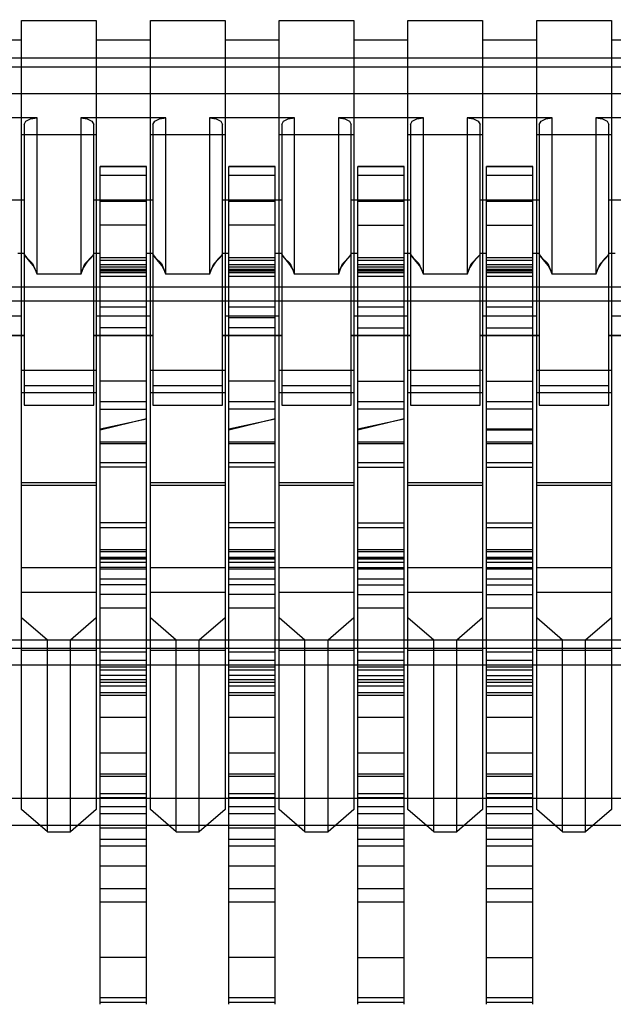
# Model space of a CAD drawing. Units: millimetres. Extents: x 0 to 6880, y 0 to 4876.
# Drawn here: x 1967 to 1969, y 3635 to 3639 of the extents above; entities that cross this region are included whole.
import ezdxf

# ---------------------------------------------------------------- set-up
doc = ezdxf.new("R2010")
doc.units = ezdxf.units.MM
doc.header["$LTSCALE"] = 378.422973
doc.layers.get('0').update_dxf_attribs({"linetype": 'CONTINUOUS'})
doc.layers.add('图框', color=7, linetype='CONTINUOUS')

msp = doc.modelspace()

# ---------------------------------------------------------------- hatches: boundary and pattern name
at = {"layer": '图框', "linetype": 'Continuous'}
h = msp.add_hatch(color=7, dxfattribs=at)
edge = h.paths.add_edge_path()
edge.add_line((0, 4875.7414), (6880.4177, 4875.7414))
edge.add_line((18.4338, 4857.3076), (6861.9839, 4857.3076))
edge = h.paths.add_edge_path()
edge.add_line((6880.4177, 4875.7414), (6880.4177, 0))
edge.add_line((6861.9839, 4857.3076), (6861.9839, 18.4338))

# ---------------------------------------------------------------- linework, layer by layer
at = {"color": 7, "linetype": 'Continuous'}
for p, q in [((1966.5524, 3636.0516), (1966.5524, 3639.1144)), ((1966.5524, 3639.1144), (1966.8424, 3639.1144)), ((1966.8424, 3639.1144), (1966.8424, 3636.0516)), ((1967.0524, 3636.0516), (1967.0524, 3639.1144)), ((1967.0524, 3639.1144), (1967.3424, 3639.1144)), ((1967.3424, 3639.1144), (1967.3424, 3636.0516)), ((1967.5524, 3636.0516), (1967.5524, 3639.1144)), ((1967.5524, 3639.1144), (1967.8424, 3639.1144)), ((1967.8424, 3639.1144), (1967.8424, 3636.0516)), ((1968.0524, 3636.0516), (1968.0524, 3639.1144)), ((1968.0524, 3639.1144), (1968.3424, 3639.1144)), ((1968.3424, 3639.1144), (1968.3424, 3636.0516)), ((1968.5524, 3636.0516), (1968.5524, 3639.1144)), ((1968.5524, 3639.1144), (1968.8424, 3639.1144)), ((1968.8424, 3639.1144), (1968.8424, 3636.0516)), ((1966.3424, 3639.0394), (1966.5524, 3639.0394)), ((1966.8424, 3639.0394), (1967.0524, 3639.0394)), ((1967.3424, 3639.0394), (1967.5524, 3639.0394)), ((1967.8424, 3639.0394), (1968.0524, 3639.0394)), ((1968.3424, 3639.0394), (1968.5524, 3639.0394)), ((1968.8424, 3639.0394), (1969.0524, 3639.0394)), ((1976.9774, 3638.9675), (1943.4174, 3638.9675)), ((1944.4574, 3638.9344), (1975.9374, 3638.9344)), ((1943.4174, 3638.8309), (1976.9774, 3638.8309)), ((1966.6124, 3638.7356), (1966.2824, 3638.7356)), ((1966.5624, 3638.7106), (1966.5692, 3638.7232)), ((1966.5624, 3638.7106), (1966.5624, 3637.6214)), ((1966.5692, 3638.7232), (1966.5873, 3638.7322)), ((1966.5873, 3638.7322), (1966.6124, 3638.7356)), ((1966.6124, 3638.1293), (1966.6124, 3638.7356)), ((1966.7824, 3638.7356), (1966.7824, 3638.1293)), ((1967.1124, 3638.7356), (1966.7824, 3638.7356)), ((1966.7824, 3638.7356), (1966.8075, 3638.7322)), ((1966.8075, 3638.7322), (1966.8257, 3638.7232)), ((1966.8257, 3638.7232), (1966.8324, 3638.7106)), ((1966.8324, 3637.6214), (1966.8324, 3638.7106)), ((1967.0624, 3638.7106), (1967.0692, 3638.7232)), ((1967.0624, 3638.7106), (1967.0624, 3637.6214)), ((1967.0692, 3638.7232), (1967.0873, 3638.7322)), ((1967.0873, 3638.7322), (1967.1124, 3638.7356)), ((1967.1124, 3638.1293), (1967.1124, 3638.7356)), ((1967.2824, 3638.7356), (1967.2824, 3638.1293)), ((1967.6124, 3638.7356), (1967.2824, 3638.7356)), ((1967.2824, 3638.7356), (1967.3075, 3638.7322)), ((1967.3075, 3638.7322), (1967.3257, 3638.7232)), ((1967.3257, 3638.7232), (1967.3324, 3638.7106)), ((1967.3324, 3637.6214), (1967.3324, 3638.7106)), ((1967.5624, 3638.7106), (1967.5692, 3638.7232)), ((1967.5624, 3638.7106), (1967.5624, 3637.6214)), ((1967.5692, 3638.7232), (1967.5873, 3638.7322)), ((1967.5873, 3638.7322), (1967.6124, 3638.7356)), ((1967.6124, 3638.1293), (1967.6124, 3638.7356)), ((1967.7824, 3638.7356), (1967.7824, 3638.1293)), ((1968.1124, 3638.7356), (1967.7824, 3638.7356)), ((1967.7824, 3638.7356), (1967.8075, 3638.7322)), ((1967.8075, 3638.7322), (1967.8257, 3638.7232)), ((1967.8257, 3638.7232), (1967.8324, 3638.7106)), ((1967.8324, 3637.6214), (1967.8324, 3638.7106)), ((1968.0624, 3638.7106), (1968.0692, 3638.7232)), ((1968.0624, 3638.7106), (1968.0624, 3637.6214)), ((1968.0692, 3638.7232), (1968.0873, 3638.7322)), ((1968.0873, 3638.7322), (1968.1124, 3638.7356)), ((1968.1124, 3638.1293), (1968.1124, 3638.7356)), ((1968.2824, 3638.7356), (1968.2824, 3638.1293)), ((1968.6124, 3638.7356), (1968.2824, 3638.7356)), ((1968.2824, 3638.7356), (1968.3075, 3638.7322)), ((1968.3075, 3638.7322), (1968.3257, 3638.7232)), ((1968.3257, 3638.7232), (1968.3324, 3638.7106)), ((1968.3324, 3637.6214), (1968.3324, 3638.7106)), ((1968.5624, 3638.7106), (1968.5692, 3638.7232)), ((1968.5624, 3638.7106), (1968.5624, 3637.6214)), ((1968.5692, 3638.7232), (1968.5873, 3638.7322)), ((1968.5873, 3638.7322), (1968.6124, 3638.7356)), ((1968.6124, 3638.1293), (1968.6124, 3638.7356)), ((1968.7824, 3638.7356), (1968.7824, 3638.1293)), ((1969.1124, 3638.7356), (1968.7824, 3638.7356)), ((1968.7824, 3638.7356), (1968.8075, 3638.7322)), ((1968.8075, 3638.7322), (1968.8257, 3638.7232)), ((1968.8257, 3638.7232), (1968.8324, 3638.7106)), ((1968.8324, 3637.6214), (1968.8324, 3638.7106)), ((1966.8424, 3638.6698), (1966.5524, 3638.6698)), ((1967.3424, 3638.6698), (1967.0524, 3638.6698)), ((1967.8424, 3638.6698), (1967.5524, 3638.6698)), ((1968.3424, 3638.6698), (1968.0524, 3638.6698)), ((1968.8424, 3638.6698), (1968.5524, 3638.6698)), ((1966.8574, 3635.2954), (1966.8574, 3638.5473)), ((1967.0374, 3638.5473), (1966.8574, 3638.5473)), ((1967.0374, 3635.2954), (1967.0374, 3638.5473)), ((1967.3574, 3635.2954), (1967.3574, 3638.5473)), ((1967.5374, 3638.5473), (1967.3574, 3638.5473)), ((1967.5374, 3635.2954), (1967.5374, 3638.5473)), ((1967.8574, 3635.2954), (1967.8574, 3638.5473)), ((1968.0374, 3638.5473), (1967.8574, 3638.5473)), ((1968.0374, 3635.2954), (1968.0374, 3638.5473)), ((1968.3574, 3635.2954), (1968.3574, 3638.5473)), ((1968.5374, 3638.5473), (1968.3574, 3638.5473)), ((1968.5374, 3635.2954), (1968.5374, 3638.5473)), ((1967.0374, 3638.5454), (1966.8574, 3638.5454)), ((1966.8574, 3638.5138), (1967.0374, 3638.5138)), ((1967.5374, 3638.5454), (1967.3574, 3638.5454)), ((1967.3574, 3638.5138), (1967.5374, 3638.5138)), ((1968.0374, 3638.5454), (1967.8574, 3638.5454)), ((1967.8574, 3638.5138), (1968.0374, 3638.5138)), ((1968.5374, 3638.5454), (1968.3574, 3638.5454)), ((1968.3574, 3638.5138), (1968.5374, 3638.5138)), ((1966.3324, 3638.4181), (1966.5624, 3638.4181)), ((1966.8324, 3638.4181), (1967.0624, 3638.4181)), ((1967.0374, 3638.4118), (1966.8574, 3638.4118)), ((1967.3324, 3638.4181), (1967.5624, 3638.4181)), ((1967.5374, 3638.4118), (1967.3574, 3638.4118)), ((1967.8324, 3638.4181), (1968.0624, 3638.4181)), ((1968.0374, 3638.4118), (1967.8574, 3638.4118)), ((1968.3324, 3638.4181), (1968.5624, 3638.4181)), ((1968.5374, 3638.4118), (1968.3574, 3638.4118)), ((1968.8324, 3638.4181), (1969.0624, 3638.4181)), ((1967.0374, 3638.3201), (1966.8574, 3638.3201)), ((1967.5374, 3638.3201), (1967.3574, 3638.3201)), ((1967.8574, 3638.3201), (1968.0374, 3638.3201)), ((1968.3574, 3638.3201), (1968.5374, 3638.3201)), ((1966.5624, 3638.2094), (1966.5374, 3638.2094)), ((1966.5624, 3638.205), (1966.5724, 3638.1932)), ((1966.5845, 3638.1782), (1966.5624, 3638.205)), ((1966.8324, 3638.205), (1966.8159, 3638.1891)), ((1966.8219, 3638.1928), (1966.8324, 3638.205)), ((1966.8574, 3638.2094), (1966.8324, 3638.2094)), ((1967.0624, 3638.2094), (1967.0374, 3638.2094)), ((1967.0624, 3638.205), (1967.0724, 3638.1932)), ((1967.0845, 3638.1782), (1967.0624, 3638.205)), ((1967.3324, 3638.205), (1967.3159, 3638.1891)), ((1967.3219, 3638.1928), (1967.3324, 3638.205)), ((1967.3574, 3638.2094), (1967.3324, 3638.2094)), ((1967.5624, 3638.2094), (1967.5374, 3638.2094)), ((1967.5624, 3638.205), (1967.5724, 3638.1932)), ((1967.5845, 3638.1782), (1967.5624, 3638.205)), ((1967.8324, 3638.205), (1967.8159, 3638.1891)), ((1967.8219, 3638.1928), (1967.8324, 3638.205)), ((1967.8574, 3638.2094), (1967.8324, 3638.2094)), ((1968.0624, 3638.2094), (1968.0374, 3638.2094)), ((1968.0624, 3638.205), (1968.0724, 3638.1932)), ((1968.0845, 3638.1782), (1968.0624, 3638.205)), ((1968.3324, 3638.205), (1968.3159, 3638.1891)), ((1968.3219, 3638.1928), (1968.3324, 3638.205)), ((1968.3574, 3638.2094), (1968.3324, 3638.2094)), ((1968.5624, 3638.2094), (1968.5374, 3638.2094)), ((1968.5624, 3638.205), (1968.5724, 3638.1932)), ((1968.5845, 3638.1782), (1968.5624, 3638.205)), ((1968.8324, 3638.205), (1968.8159, 3638.1891)), ((1968.8219, 3638.1928), (1968.8324, 3638.205)), ((1968.8574, 3638.2094), (1968.8324, 3638.2094)), ((1966.5724, 3638.1932), (1966.5951, 3638.1705)), ((1966.5969, 3638.1628), (1966.5845, 3638.1782)), ((1966.5951, 3638.1705), (1966.6124, 3638.1293)), ((1966.7824, 3638.1293), (1966.7985, 3638.1688)), ((1966.8055, 3638.1762), (1966.791, 3638.1536)), ((1966.7985, 3638.1688), (1966.8219, 3638.1928)), ((1966.8159, 3638.1891), (1966.8055, 3638.1762)), ((1967.0374, 3638.1929), (1966.8574, 3638.1929)), ((1966.8574, 3638.183), (1967.0374, 3638.183)), ((1966.8574, 3638.1674), (1967.0374, 3638.1674)), ((1967.0724, 3638.1932), (1967.0951, 3638.1705)), ((1967.0969, 3638.1628), (1967.0845, 3638.1782)), ((1967.0951, 3638.1705), (1967.1124, 3638.1293)), ((1967.2824, 3638.1293), (1967.2985, 3638.1688)), ((1967.3055, 3638.1762), (1967.291, 3638.1536)), ((1967.2985, 3638.1688), (1967.3219, 3638.1928)), ((1967.3159, 3638.1891), (1967.3055, 3638.1762)), ((1967.5374, 3638.1929), (1967.3574, 3638.1929)), ((1967.3574, 3638.183), (1967.5374, 3638.183)), ((1967.3574, 3638.1674), (1967.5374, 3638.1674)), ((1967.5724, 3638.1932), (1967.5951, 3638.1705)), ((1967.5969, 3638.1628), (1967.5845, 3638.1782)), ((1967.5951, 3638.1705), (1967.6124, 3638.1293)), ((1967.7824, 3638.1293), (1967.7985, 3638.1688)), ((1967.8055, 3638.1762), (1967.791, 3638.1536)), ((1967.7985, 3638.1688), (1967.8219, 3638.1928)), ((1967.8159, 3638.1891), (1967.8055, 3638.1762)), ((1968.0374, 3638.1929), (1967.8574, 3638.1929)), ((1967.8574, 3638.183), (1968.0374, 3638.183)), ((1967.8574, 3638.1674), (1968.0374, 3638.1674)), ((1968.0724, 3638.1932), (1968.0951, 3638.1705)), ((1968.0969, 3638.1628), (1968.0845, 3638.1782)), ((1968.0951, 3638.1705), (1968.1124, 3638.1293)), ((1968.2824, 3638.1293), (1968.2985, 3638.1688)), ((1968.3055, 3638.1762), (1968.291, 3638.1536)), ((1968.2985, 3638.1688), (1968.3219, 3638.1928)), ((1968.3159, 3638.1891), (1968.3055, 3638.1762)), ((1968.5374, 3638.1929), (1968.3574, 3638.1929)), ((1968.3574, 3638.183), (1968.5374, 3638.183)), ((1968.3574, 3638.1674), (1968.5374, 3638.1674)), ((1968.5724, 3638.1932), (1968.5951, 3638.1705)), ((1968.5969, 3638.1628), (1968.5845, 3638.1782)), ((1968.5951, 3638.1705), (1968.6124, 3638.1293)), ((1968.7824, 3638.1293), (1968.7985, 3638.1688)), ((1968.8055, 3638.1762), (1968.791, 3638.1536)), ((1968.7985, 3638.1688), (1968.8219, 3638.1928)), ((1968.8159, 3638.1891), (1968.8055, 3638.1762)), ((1966.6065, 3638.1464), (1966.5969, 3638.1628)), ((1966.6124, 3638.1293), (1966.6065, 3638.1464)), ((1966.7824, 3638.1293), (1966.6124, 3638.1293)), ((1966.791, 3638.1536), (1966.7824, 3638.1293)), ((1967.0374, 3638.1569), (1966.8574, 3638.1569)), ((1967.0374, 3638.1474), (1966.8574, 3638.1474)), ((1967.0374, 3638.1435), (1966.8574, 3638.1435)), ((1967.0374, 3638.1418), (1966.8574, 3638.1418)), ((1966.8574, 3638.1377), (1967.0374, 3638.1377)), ((1967.0374, 3638.1351), (1966.8574, 3638.1351)), ((1967.1065, 3638.1464), (1967.0969, 3638.1628)), ((1967.1124, 3638.1293), (1967.1065, 3638.1464)), ((1967.2824, 3638.1293), (1967.1124, 3638.1293)), ((1967.291, 3638.1536), (1967.2824, 3638.1293)), ((1967.5374, 3638.1569), (1967.3574, 3638.1569)), ((1967.5374, 3638.1474), (1967.3574, 3638.1474)), ((1967.5374, 3638.1435), (1967.3574, 3638.1435)), ((1967.5374, 3638.1418), (1967.3574, 3638.1418)), ((1967.3574, 3638.1377), (1967.5374, 3638.1377)), ((1967.5374, 3638.1351), (1967.3574, 3638.1351)), ((1967.6065, 3638.1464), (1967.5969, 3638.1628)), ((1967.6124, 3638.1293), (1967.6065, 3638.1464)), ((1967.7824, 3638.1293), (1967.6124, 3638.1293)), ((1967.791, 3638.1536), (1967.7824, 3638.1293)), ((1968.0374, 3638.1569), (1967.8574, 3638.1569)), ((1968.0374, 3638.1474), (1967.8574, 3638.1474)), ((1968.0374, 3638.1435), (1967.8574, 3638.1435)), ((1968.0374, 3638.1418), (1967.8574, 3638.1418)), ((1967.8574, 3638.1377), (1968.0374, 3638.1377)), ((1968.0374, 3638.1351), (1967.8574, 3638.1351)), ((1968.1065, 3638.1464), (1968.0969, 3638.1628)), ((1968.1124, 3638.1293), (1968.1065, 3638.1464)), ((1968.2824, 3638.1293), (1968.1124, 3638.1293)), ((1968.291, 3638.1536), (1968.2824, 3638.1293)), ((1968.5374, 3638.1569), (1968.3574, 3638.1569)), ((1968.5374, 3638.1474), (1968.3574, 3638.1474)), ((1968.5374, 3638.1435), (1968.3574, 3638.1435)), ((1968.5374, 3638.1418), (1968.3574, 3638.1418)), ((1968.3574, 3638.1377), (1968.5374, 3638.1377)), ((1968.5374, 3638.1351), (1968.3574, 3638.1351)), ((1968.6065, 3638.1464), (1968.5969, 3638.1628)), ((1968.6124, 3638.1293), (1968.6065, 3638.1464)), ((1968.7824, 3638.1293), (1968.6124, 3638.1293)), ((1968.791, 3638.1536), (1968.7824, 3638.1293)), ((1967.0374, 3638.1207), (1966.8574, 3638.1207)), ((1967.5374, 3638.1207), (1967.3574, 3638.1207)), ((1968.0374, 3638.1207), (1967.8574, 3638.1207)), ((1968.5374, 3638.1207), (1968.3574, 3638.1207)), ((1943.1574, 3638.0807), (1977.2374, 3638.0807)), ((1944.9524, 3638.0253), (1974.8574, 3638.0253)), ((1967.0374, 3638.0016), (1966.8574, 3638.0016)), ((1967.5374, 3638.0016), (1967.3574, 3638.0016)), ((1968.0374, 3638.0016), (1967.8574, 3638.0016)), ((1968.5374, 3638.0016), (1968.3574, 3638.0016)), ((1966.5524, 3637.9657), (1966.3424, 3637.9657)), ((1967.0524, 3637.9657), (1966.8424, 3637.9657)), ((1967.5524, 3637.9657), (1967.3424, 3637.9657)), ((1967.3574, 3637.9607), (1967.5374, 3637.9607)), ((1968.0524, 3637.9657), (1967.8424, 3637.9657)), ((1968.5524, 3637.9657), (1968.3424, 3637.9657)), ((1969.0524, 3637.9657), (1968.8424, 3637.9657)), ((1967.0374, 3637.9211), (1966.8574, 3637.9211)), ((1967.5374, 3637.9211), (1967.3574, 3637.9211)), ((1967.8574, 3637.9211), (1968.0374, 3637.9211)), ((1968.3574, 3637.9211), (1968.5374, 3637.9211)), ((1966.5624, 3637.8912), (1966.3324, 3637.8912)), ((1966.5624, 3637.8894), (1966.3324, 3637.8894)), ((1967.0624, 3637.8912), (1966.8324, 3637.8912)), ((1967.0624, 3637.8894), (1966.8324, 3637.8894)), ((1967.5624, 3637.8912), (1967.3324, 3637.8912)), ((1967.5624, 3637.8894), (1967.3324, 3637.8894)), ((1968.0624, 3637.8912), (1967.8324, 3637.8912)), ((1968.0624, 3637.8894), (1967.8324, 3637.8894)), ((1968.5624, 3637.8912), (1968.3324, 3637.8912)), ((1968.5624, 3637.8894), (1968.3324, 3637.8894)), ((1969.0624, 3637.8912), (1968.8324, 3637.8912)), ((1969.0624, 3637.8894), (1968.8324, 3637.8894)), ((1966.8424, 3637.7557), (1966.5524, 3637.7557)), ((1967.3424, 3637.7557), (1967.0524, 3637.7557)), ((1967.8424, 3637.7557), (1967.5524, 3637.7557)), ((1968.3424, 3637.7557), (1968.0524, 3637.7557)), ((1968.8424, 3637.7557), (1968.5524, 3637.7557)), ((1967.0374, 3637.7136), (1966.8574, 3637.7136)), ((1967.5374, 3637.7136), (1967.3574, 3637.7136)), ((1967.8574, 3637.7136), (1968.0374, 3637.7136)), ((1968.3574, 3637.7136), (1968.5374, 3637.7136)), ((1966.8424, 3637.6691), (1966.5524, 3637.6691)), ((1966.8324, 3637.6964), (1966.5624, 3637.6964)), ((1967.3424, 3637.6691), (1967.0524, 3637.6691)), ((1967.3324, 3637.6964), (1967.0624, 3637.6964)), ((1967.8424, 3637.6691), (1967.5524, 3637.6691)), ((1967.8324, 3637.6964), (1967.5624, 3637.6964)), ((1968.3424, 3637.6691), (1968.0524, 3637.6691)), ((1968.3324, 3637.6964), (1968.0624, 3637.6964)), ((1968.8424, 3637.6691), (1968.5524, 3637.6691)), ((1968.8324, 3637.6964), (1968.5624, 3637.6964)), ((1966.8574, 3637.6349), (1967.0374, 3637.6349)), ((1967.3574, 3637.6349), (1967.5374, 3637.6349)), ((1967.8574, 3637.6349), (1968.0374, 3637.6349)), ((1968.3574, 3637.6349), (1968.5374, 3637.6349)), ((1966.5624, 3637.6214), (1966.8324, 3637.6214)), ((1966.8574, 3637.6057), (1967.0374, 3637.6057)), ((1967.0624, 3637.6214), (1967.3324, 3637.6214)), ((1967.5374, 3637.6057), (1967.3574, 3637.6057)), ((1967.5624, 3637.6214), (1967.8324, 3637.6214)), ((1968.0374, 3637.6057), (1967.8574, 3637.6057)), ((1968.0624, 3637.6214), (1968.3324, 3637.6214)), ((1968.5374, 3637.6057), (1968.3574, 3637.6057)), ((1968.5624, 3637.6214), (1968.8324, 3637.6214)), ((1967.0374, 3637.5674), (1966.8574, 3637.5241)), ((1966.8574, 3637.5291), (1967.0374, 3637.5674)), ((1967.5374, 3637.5674), (1967.3574, 3637.5241)), ((1967.3574, 3637.5291), (1967.5374, 3637.5674)), ((1968.0374, 3637.5674), (1967.8574, 3637.5241)), ((1967.8574, 3637.5291), (1968.0374, 3637.5674)), ((1968.3574, 3637.5291), (1968.5374, 3637.5291)), ((1968.5374, 3637.5241), (1968.3574, 3637.5241)), ((1967.0374, 3637.4771), (1966.8574, 3637.4771)), ((1967.5374, 3637.4771), (1967.3574, 3637.4771)), ((1968.0374, 3637.4771), (1967.8574, 3637.4771)), ((1968.5374, 3637.4771), (1968.3574, 3637.4771)), ((1966.8574, 3637.4721), (1967.0374, 3637.4721)), ((1967.3574, 3637.4721), (1967.5374, 3637.4721)), ((1967.8574, 3637.4721), (1968.0374, 3637.4721)), ((1968.3574, 3637.4721), (1968.5374, 3637.4721)), ((1967.0374, 3637.3966), (1966.8574, 3637.3966)), ((1967.0374, 3637.3805), (1966.8574, 3637.3805)), ((1967.5374, 3637.3966), (1967.3574, 3637.3966)), ((1967.5374, 3637.3805), (1967.3574, 3637.3805)), ((1968.0374, 3637.3966), (1967.8574, 3637.3966)), ((1967.8574, 3637.3805), (1968.0374, 3637.3805)), ((1968.5374, 3637.3966), (1968.3574, 3637.3966)), ((1968.3574, 3637.3805), (1968.5374, 3637.3805)), ((1966.8424, 3637.3188), (1966.5524, 3637.3188)), ((1966.8424, 3637.3093), (1966.5524, 3637.3093)), ((1967.3424, 3637.3188), (1967.0524, 3637.3188)), ((1967.3424, 3637.3093), (1967.0524, 3637.3093)), ((1967.8424, 3637.3188), (1967.5524, 3637.3188)), ((1967.8424, 3637.3093), (1967.5524, 3637.3093)), ((1968.3424, 3637.3188), (1968.0524, 3637.3188)), ((1968.3424, 3637.3093), (1968.0524, 3637.3093)), ((1968.8424, 3637.3188), (1968.5524, 3637.3188)), ((1968.8424, 3637.3093), (1968.5524, 3637.3093)), ((1967.0374, 3637.164), (1966.8574, 3637.164)), ((1967.0374, 3637.1452), (1966.8574, 3637.1452)), ((1967.5374, 3637.164), (1967.3574, 3637.164)), ((1967.5374, 3637.1452), (1967.3574, 3637.1452)), ((1967.8574, 3637.164), (1968.0374, 3637.164)), ((1968.0374, 3637.1452), (1967.8574, 3637.1452)), ((1968.3574, 3637.164), (1968.5374, 3637.164)), ((1968.5374, 3637.1452), (1968.3574, 3637.1452)), ((1966.8574, 3637.0608), (1967.0374, 3637.0608)), ((1967.3574, 3637.0608), (1967.5374, 3637.0608)), ((1967.8574, 3637.0608), (1968.0374, 3637.0608)), ((1968.3574, 3637.0608), (1968.5374, 3637.0608)), ((1967.0374, 3637.0514), (1966.8574, 3637.0514)), ((1967.0374, 3637.0301), (1966.8574, 3637.0301)), ((1966.8574, 3637.0267), (1967.0374, 3637.0267)), ((1967.0374, 3637.0234), (1966.8574, 3637.0234)), ((1967.5374, 3637.0514), (1967.3574, 3637.0514)), ((1967.5374, 3637.0301), (1967.3574, 3637.0301)), ((1967.3574, 3637.0267), (1967.5374, 3637.0267)), ((1967.5374, 3637.0234), (1967.3574, 3637.0234)), ((1968.0374, 3637.0514), (1967.8574, 3637.0514)), ((1968.0374, 3637.0301), (1967.8574, 3637.0301)), ((1967.8574, 3637.0267), (1968.0374, 3637.0267)), ((1968.0374, 3637.0234), (1967.8574, 3637.0234)), ((1968.5374, 3637.0514), (1968.3574, 3637.0514)), ((1968.5374, 3637.0301), (1968.3574, 3637.0301)), ((1968.3574, 3637.0267), (1968.5374, 3637.0267)), ((1968.5374, 3637.0234), (1968.3574, 3637.0234)), ((1966.8424, 3636.9891), (1966.5524, 3636.9891)), ((1966.8574, 3637.011), (1967.0374, 3637.011)), ((1967.0374, 3636.9908), (1966.8574, 3636.9908)), ((1967.0374, 3636.9837), (1966.8574, 3636.9837)), ((1967.3424, 3636.9891), (1967.0524, 3636.9891)), ((1967.3574, 3637.011), (1967.5374, 3637.011)), ((1967.5374, 3636.9908), (1967.3574, 3636.9908)), ((1967.5374, 3636.9837), (1967.3574, 3636.9837)), ((1967.8424, 3636.9891), (1967.5524, 3636.9891)), ((1967.8574, 3637.011), (1968.0374, 3637.011)), ((1967.8574, 3636.9908), (1968.0374, 3636.9908)), ((1968.0374, 3636.9837), (1967.8574, 3636.9837)), ((1968.3424, 3636.9891), (1968.0524, 3636.9891)), ((1968.3574, 3637.011), (1968.5374, 3637.011)), ((1968.3574, 3636.9908), (1968.5374, 3636.9908)), ((1968.5374, 3636.9837), (1968.3574, 3636.9837)), ((1968.8424, 3636.9891), (1968.5524, 3636.9891)), ((1966.8574, 3636.9473), (1967.0374, 3636.9473)), ((1967.3574, 3636.9473), (1967.5374, 3636.9473)), ((1967.8574, 3636.9473), (1968.0374, 3636.9473)), ((1968.3574, 3636.9473), (1968.5374, 3636.9473)), ((1967.0374, 3636.9234), (1966.8574, 3636.9234)), ((1967.5374, 3636.9234), (1967.3574, 3636.9234)), ((1967.8574, 3636.9234), (1968.0374, 3636.9234)), ((1968.3574, 3636.9234), (1968.5374, 3636.9234)), ((1966.8424, 3636.8936), (1966.5524, 3636.8936)), ((1967.0374, 3636.8862), (1966.8574, 3636.8862)), ((1967.3424, 3636.8936), (1967.0524, 3636.8936)), ((1967.5374, 3636.8862), (1967.3574, 3636.8862)), ((1967.8424, 3636.8936), (1967.5524, 3636.8936)), ((1967.8574, 3636.8862), (1968.0374, 3636.8862)), ((1968.3424, 3636.8936), (1968.0524, 3636.8936)), ((1968.3574, 3636.8862), (1968.5374, 3636.8862)), ((1968.8424, 3636.8936), (1968.5524, 3636.8936)), ((1966.8574, 3636.8344), (1967.0374, 3636.8344)), ((1967.3574, 3636.8344), (1967.5374, 3636.8344)), ((1967.8574, 3636.8344), (1968.0374, 3636.8344)), ((1968.3574, 3636.8344), (1968.5374, 3636.8344)), ((1966.5524, 3636.7966), (1966.6524, 3636.71)), ((1966.7424, 3636.71), (1966.8424, 3636.7966)), ((1967.0524, 3636.7966), (1967.1524, 3636.71)), ((1967.2424, 3636.71), (1967.3424, 3636.7966)), ((1967.5524, 3636.7966), (1967.6524, 3636.71)), ((1967.7424, 3636.71), (1967.8424, 3636.7966)), ((1968.0524, 3636.7966), (1968.1524, 3636.71)), ((1968.2424, 3636.71), (1968.3424, 3636.7966)), ((1968.5524, 3636.7966), (1968.6524, 3636.71)), ((1968.7424, 3636.71), (1968.8424, 3636.7966)), ((1942.7574, 3636.71), (1977.6374, 3636.71)), ((1942.7574, 3636.6778), (1977.6374, 3636.6778)), ((1966.6524, 3635.965), (1966.6524, 3636.71)), ((1966.7424, 3635.965), (1966.7424, 3636.71)), ((1967.1524, 3635.965), (1967.1524, 3636.71)), ((1967.2424, 3635.965), (1967.2424, 3636.71)), ((1967.6524, 3635.965), (1967.6524, 3636.71)), ((1967.7424, 3635.965), (1967.7424, 3636.71)), ((1968.1524, 3635.965), (1968.1524, 3636.71)), ((1968.2424, 3635.965), (1968.2424, 3636.71)), ((1968.6524, 3635.965), (1968.6524, 3636.71)), ((1968.7424, 3635.965), (1968.7424, 3636.71)), ((1966.8424, 3636.6686), (1966.5524, 3636.6686)), ((1967.0374, 3636.6617), (1966.8574, 3636.6617)), ((1967.3424, 3636.6686), (1967.0524, 3636.6686)), ((1967.5374, 3636.6617), (1967.3574, 3636.6617)), ((1967.8424, 3636.6686), (1967.5524, 3636.6686)), ((1968.0374, 3636.6617), (1967.8574, 3636.6617)), ((1968.3424, 3636.6686), (1968.0524, 3636.6686)), ((1968.5374, 3636.6617), (1968.3574, 3636.6617)), ((1968.8424, 3636.6686), (1968.5524, 3636.6686)), ((1976.4274, 3636.6115), (1943.7674, 3636.6115)), ((1967.0374, 3636.6295), (1966.8574, 3636.6295)), ((1966.8574, 3636.6052), (1967.0374, 3636.6052)), ((1967.5374, 3636.6295), (1967.3574, 3636.6295)), ((1967.3574, 3636.6052), (1967.5374, 3636.6052)), ((1968.0374, 3636.6295), (1967.8574, 3636.6295)), ((1967.8574, 3636.6052), (1968.0374, 3636.6052)), ((1968.5374, 3636.6295), (1968.3574, 3636.6295)), ((1968.3574, 3636.6052), (1968.5374, 3636.6052)), ((1966.8574, 3636.5934), (1967.0374, 3636.5934)), ((1967.0374, 3636.5712), (1966.8574, 3636.5712)), ((1967.3574, 3636.5934), (1967.5374, 3636.5934)), ((1967.5374, 3636.5712), (1967.3574, 3636.5712)), ((1967.8574, 3636.5934), (1968.0374, 3636.5934)), ((1967.8574, 3636.5712), (1968.0374, 3636.5712)), ((1968.3574, 3636.5934), (1968.5374, 3636.5934)), ((1968.3574, 3636.5712), (1968.5374, 3636.5712)), ((1967.0374, 3636.5548), (1966.8574, 3636.5548)), ((1967.0374, 3636.5446), (1966.8574, 3636.5446)), ((1967.0374, 3636.5297), (1966.8574, 3636.5297)), ((1967.5374, 3636.5548), (1967.3574, 3636.5548)), ((1967.5374, 3636.5446), (1967.3574, 3636.5446)), ((1967.5374, 3636.5297), (1967.3574, 3636.5297)), ((1968.0374, 3636.5548), (1967.8574, 3636.5548)), ((1968.0374, 3636.5446), (1967.8574, 3636.5446)), ((1968.0374, 3636.5297), (1967.8574, 3636.5297)), ((1968.5374, 3636.5548), (1968.3574, 3636.5548)), ((1968.5374, 3636.5446), (1968.3574, 3636.5446)), ((1968.5374, 3636.5297), (1968.3574, 3636.5297)), ((1966.8574, 3636.506), (1967.0374, 3636.506)), ((1967.0374, 3636.4934), (1966.8574, 3636.4934)), ((1967.3574, 3636.506), (1967.5374, 3636.506)), ((1967.5374, 3636.4934), (1967.3574, 3636.4934)), ((1967.8574, 3636.506), (1968.0374, 3636.506)), ((1968.0374, 3636.4934), (1967.8574, 3636.4934)), ((1968.3574, 3636.506), (1968.5374, 3636.506)), ((1968.5374, 3636.4934), (1968.3574, 3636.4934)), ((1967.0374, 3636.4086), (1966.8574, 3636.4086)), ((1967.5374, 3636.4086), (1967.3574, 3636.4086)), ((1968.0374, 3636.4086), (1967.8574, 3636.4086)), ((1968.5374, 3636.4086), (1968.3574, 3636.4086)), ((1966.8574, 3636.272), (1967.0374, 3636.272)), ((1967.3574, 3636.272), (1967.5374, 3636.272)), ((1967.8574, 3636.272), (1968.0374, 3636.272)), ((1968.3574, 3636.272), (1968.5374, 3636.272)), ((1967.0374, 3636.1882), (1966.8574, 3636.1882)), ((1966.8574, 3636.1815), (1967.0374, 3636.1815)), ((1967.5374, 3636.1882), (1967.3574, 3636.1882)), ((1967.3574, 3636.1815), (1967.5374, 3636.1815)), ((1968.0374, 3636.1882), (1967.8574, 3636.1882)), ((1967.8574, 3636.1815), (1968.0374, 3636.1815)), ((1968.5374, 3636.1882), (1968.3574, 3636.1882)), ((1968.3574, 3636.1815), (1968.5374, 3636.1815)), ((1967.0374, 3636.112), (1966.8574, 3636.112)), ((1967.5374, 3636.112), (1967.3574, 3636.112)), ((1968.0374, 3636.112), (1967.8574, 3636.112)), ((1968.5374, 3636.112), (1968.3574, 3636.112)), ((1945.0524, 3636.0949), (1975.3424, 3636.0949)), ((1966.8574, 3636.0986), (1967.0374, 3636.0986)), ((1967.3574, 3636.0986), (1967.5374, 3636.0986)), ((1967.8574, 3636.0986), (1968.0374, 3636.0986)), ((1968.3574, 3636.0986), (1968.5374, 3636.0986)), ((1966.6524, 3635.965), (1966.5524, 3636.0516)), ((1966.8424, 3636.0516), (1966.7424, 3635.965)), ((1967.0374, 3636.062), (1966.8574, 3636.062)), ((1967.0374, 3636.0349), (1966.8574, 3636.0349)), ((1967.1524, 3635.965), (1967.0524, 3636.0516)), ((1967.3424, 3636.0516), (1967.2424, 3635.965)), ((1967.5374, 3636.062), (1967.3574, 3636.062)), ((1967.5374, 3636.0349), (1967.3574, 3636.0349)), ((1967.6524, 3635.965), (1967.5524, 3636.0516)), ((1967.8424, 3636.0516), (1967.7424, 3635.965)), ((1968.0374, 3636.062), (1967.8574, 3636.062)), ((1968.0374, 3636.0349), (1967.8574, 3636.0349)), ((1968.1524, 3635.965), (1968.0524, 3636.0516)), ((1968.3424, 3636.0516), (1968.2424, 3635.965)), ((1968.5374, 3636.062), (1968.3574, 3636.062)), ((1968.5374, 3636.0349), (1968.3574, 3636.0349)), ((1968.6524, 3635.965), (1968.5524, 3636.0516)), ((1968.8424, 3636.0516), (1968.7424, 3635.965)), ((1975.3424, 3635.9899), (1945.0524, 3635.9899)), ((1966.6524, 3635.965), (1966.7424, 3635.965)), ((1967.0374, 3635.9785), (1966.8574, 3635.9785)), ((1967.1524, 3635.965), (1967.2424, 3635.965)), ((1967.5374, 3635.9785), (1967.3574, 3635.9785)), ((1967.6524, 3635.965), (1967.7424, 3635.965)), ((1968.0374, 3635.9785), (1967.8574, 3635.9785)), ((1968.1524, 3635.965), (1968.2424, 3635.965)), ((1968.5374, 3635.9785), (1968.3574, 3635.9785)), ((1968.6524, 3635.965), (1968.7424, 3635.965)), ((1966.8574, 3635.9367), (1967.0374, 3635.9367)), ((1966.8574, 3635.9102), (1967.0374, 3635.9102)), ((1967.3574, 3635.9367), (1967.5374, 3635.9367)), ((1967.3574, 3635.9102), (1967.5374, 3635.9102)), ((1967.8574, 3635.9367), (1968.0374, 3635.9367)), ((1967.8574, 3635.9102), (1968.0374, 3635.9102)), ((1968.3574, 3635.9367), (1968.5374, 3635.9367)), ((1968.3574, 3635.9102), (1968.5374, 3635.9102)), ((1967.0374, 3635.8314), (1966.8574, 3635.8314)), ((1967.5374, 3635.8314), (1967.3574, 3635.8314)), ((1968.0374, 3635.8314), (1967.8574, 3635.8314)), ((1968.5374, 3635.8314), (1968.3574, 3635.8314)), ((1966.8574, 3635.7453), (1967.0374, 3635.7453)), ((1967.3574, 3635.7453), (1967.5374, 3635.7453)), ((1967.8574, 3635.7453), (1968.0374, 3635.7453)), ((1968.3574, 3635.7453), (1968.5374, 3635.7453)), ((1967.0374, 3635.6919), (1966.8574, 3635.6919)), ((1967.5374, 3635.6919), (1967.3574, 3635.6919)), ((1968.0374, 3635.6919), (1967.8574, 3635.6919)), ((1968.5374, 3635.6919), (1968.3574, 3635.6919)), ((1967.0374, 3635.4772), (1966.8574, 3635.4772)), ((1967.5374, 3635.4772), (1967.3574, 3635.4772)), ((1967.8574, 3635.4772), (1968.0374, 3635.4772)), ((1968.3574, 3635.4772), (1968.5374, 3635.4772)), ((1966.8574, 3635.3223), (1967.0374, 3635.3223)), ((1967.0374, 3635.3021), (1966.8574, 3635.3021)), ((1967.3574, 3635.3223), (1967.5374, 3635.3223)), ((1967.5374, 3635.3021), (1967.3574, 3635.3021)), ((1967.8574, 3635.3223), (1968.0374, 3635.3223)), ((1968.0374, 3635.3021), (1967.8574, 3635.3021)), ((1968.3574, 3635.3223), (1968.5374, 3635.3223)), ((1968.5374, 3635.3021), (1968.3574, 3635.3021))]:
    msp.add_line(p, q, dxfattribs=at)

doc.saveas('drawing.dxf')
